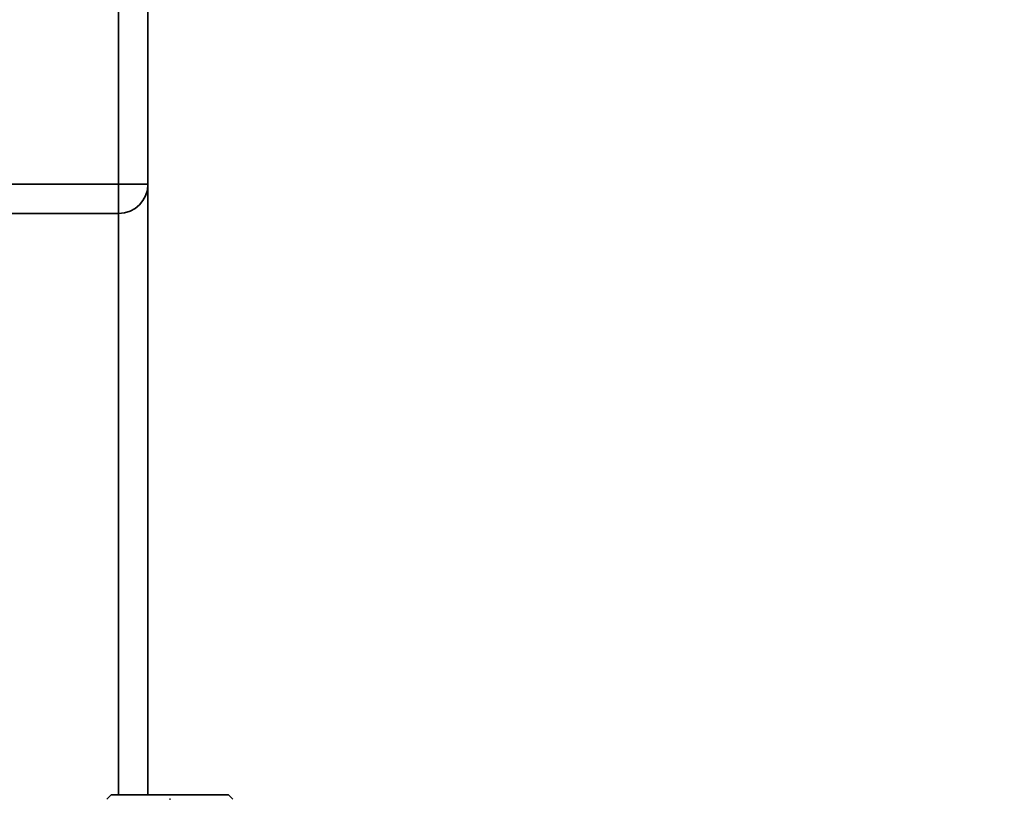
# Paper-space layout 'Blatt2' of a CAD drawing. Units: millimetres. Extents: x 0 to 5940, y 0 to 4200.
# Drawn here: x 1889 to 1990, y 2549 to 2629 of the extents above; entities that cross this region are included whole.
import ezdxf

# ---------------------------------------------------------------- set-up
doc = ezdxf.new("R2010")
doc.units = ezdxf.units.MM
doc.layers.add('1', color=7, linetype='Continuous')
doc.styles.add('SLDTEXTSTYLE0', font='TXT', dxfattribs={"width": 0.605})
doc.dimstyles.new('SLDDIMSTYLE1', dxfattribs={"dimtxt": 35, "dimasz": 25, "dimexe": 0, "dimexo": 0.0625, "dimgap": 8.75, "dimtad": 1, "dimdec": 1, "dimrnd": 1e-09, "dimzin": 12, "dimdsep": 46, "dimtxsty": 'SLDTEXTSTYLE0', "dimsah": 1, "dimcen": 0.09, "dimadec": 0, "dimazin": 3, "dimtfac": 1, "dimtdec": 1, "dimtofl": 0, "dimtmove": 0, "dimatfit": 3, "dimfxl": 1, "dimfrac": 2, "dimtolj": 1, "dimtzin": 12, "dimarcsym": 0})

# ---------------------------------------------------------------- blocks, each defined once
blk = doc.blocks.new('_D_10')
at = {"layer": '1', "color": 7, "ltscale": 10}
for p, q in [((1535.19, 3605.4), (2255.52, 3605.4)), ((2245.52, 2333.9), (2245.52, 3605.4)), ((1943.02, 2333.9), (2255.52, 2333.9))]:
    blk.add_line(p, q, dxfattribs=at)
for points in [[(2245.52, 3605.4), (2241.52, 3580.4), (2249.52, 3580.4)], [(2245.52, 2333.9), (2249.52, 2358.9), (2241.52, 2358.9)]]:
    blk.add_solid(points, dxfattribs=at)
at = {"layer": '1', "color": 7, "ltscale": 10, "insert": (2200.4, 2896.12), "char_height": 35, "attachment_point": 1, "rotation": 90, "style": 'SLDTEXTSTYLE0'}
blk.add_mtext('1271,5', dxfattribs=at)
blk = doc.blocks.new('_D_11')
at = {"layer": '1', "color": 7, "ltscale": 10}
for p, q in [((1972.59, 3391.9), (2115.52, 3391.9)), ((2105.52, 3391.9), (2105.52, 2333.9)), ((1943.02, 2333.9), (2115.52, 2333.9))]:
    blk.add_line(p, q, dxfattribs=at)
for points in [[(2105.52, 3391.9), (2101.52, 3366.9), (2109.52, 3366.9)], [(2105.52, 2333.9), (2109.52, 2358.9), (2101.52, 2358.9)]]:
    blk.add_solid(points, dxfattribs=at)
at = {"layer": '1', "color": 7, "ltscale": 10, "insert": (2060.4, 2809.43), "char_height": 35, "attachment_point": 1, "rotation": 90, "style": 'SLDTEXTSTYLE0'}
blk.add_mtext('1058', dxfattribs=at)

psp = doc.layouts.new('Blatt2')

# ---------------------------------------------------------------- linework, layer by layer
at = {"color": 7, "linetype": 'Continuous', "lineweight": 35, "ltscale": 10}
for p, q in [((1899.52, 2611.9), (1899.52, 2645.9)), ((1902.52, 2645.9), (1902.52, 2611.9)), ((1865.52, 2611.9), (1899.52, 2611.9)), ((1899.52, 2608.9), (1899.52, 2611.9)), ((1899.52, 2611.9), (1902.52, 2611.9)), ((1902.52, 2611.9), (1902.52, 2549.43)), ((1899.52, 2608.9), (1865.52, 2608.9)), ((1899.52, 2608.9), (1899.52, 2549.43)), ((1898.77, 2549.43), (1898.32, 2548.98)), ((1910.77, 2549.43), (1898.77, 2549.43)), ((1911.22, 2548.98), (1910.77, 2549.43))]:
    psp.add_line(p, q, dxfattribs=at)
at = {"color": 7, "linetype": 'Continuous', "lineweight": 35, "ltscale": 100}
psp.add_arc((1899.52, 2611.9), 3, 270, 0, dxfattribs=at)
at = {"color": 7, "linetype": 'Continuous', "lineweight": 35, "ltscale": 10}
for points in [[(1904.72, 2548.98), (1904.73, 2548.98), (1904.77, 2548.98), (1904.8, 2548.98), (1904.82, 2548.98)], [(1911.22, 2548.98), (1911.22, 2548.98), (1911.22, 2548.98), (1911.22, 2548.98), (1911.22, 2548.98)]]:
    psp.add_open_spline(points, degree=3, dxfattribs=at)

# ---------------------------------------------------------------- dimensions: what is measured, and where the dimension line sits
at = {"layer": '1', "color": 7, "ltscale": 10}
for base, p1, p2, picture, middle in [((2245.52, 3605.4), (1933.02, 2333.9), (1525.19, 3605.4), '_D_10', (2245.52, 2969.65)), ((2105.52, 2333.9), (1962.59, 3391.9), (1933.02, 2333.9), '_D_11', (2105.52, 2862.9))]:
    dim = psp.add_linear_dim(base=base, p1=p1, p2=p2, angle=90, dimstyle='SLDDIMSTYLE1', dxfattribs=at)
    dim.commit()
    dim.dimension.update_dxf_attribs({"geometry": picture, "text_midpoint": middle, "dimtype": 160})

doc.saveas('drawing.dxf')
